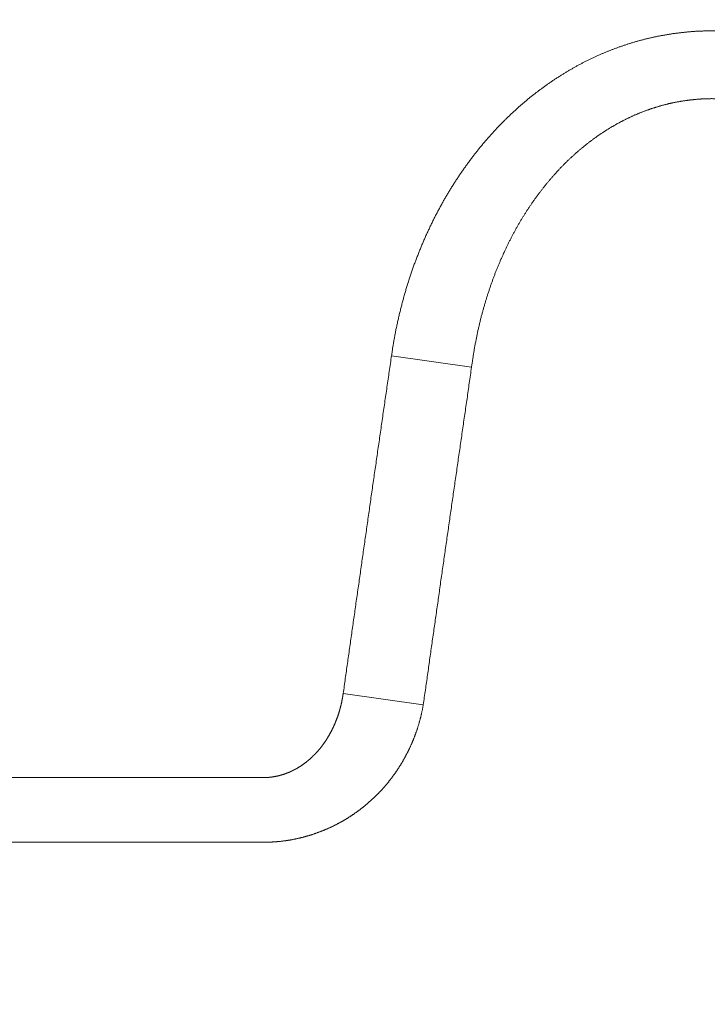
# Model space of a CAD drawing. Extents: x -267 to 39027, y -30758 to 16614.
# Drawn here: x 24270 to 24355, y -29333 to -29212 of the extents above; entities that cross this region are included whole.
import ezdxf

# ---------------------------------------------------------------- set-up
doc = ezdxf.new("R2010")
doc.units = 0
doc.header["$MEASUREMENT"] = 0
doc.layers.get('0').update_dxf_attribs({"linetype": 'CONTINUOUS'})
doc.layers.get('Defpoints').update_dxf_attribs({"linetype": 'CONTINUOUS'})
doc.styles.get("Standard").update_dxf_attribs({"font": 'times.ttf'})
doc.dimstyles.get("Standard").update_dxf_attribs({"dimtxt": 0.18, "dimasz": 0.18, "dimexe": 0.18, "dimexo": 0.0625, "dimgap": 0.09, "dimtad": 0, "dimtih": 1, "dimtoh": 1, "dimdec": 4, "dimzin": 0, "dimdsep": 46, "dimtxsty": 'Standard', "dimcen": 0.09, "dimadec": 0, "dimazin": 0, "dimtfac": 1, "dimtdec": 4, "dimtofl": 0, "dimtmove": 2, "dimatfit": 3, "dimfxl": 1, "dimtolj": 1, "dimarcsym": 0})

# ---------------------------------------------------------------- blocks, each defined once
blk = doc.blocks.new('*D104')
at = {"color": 0, "lineweight": -2, "transparency": 16777216}
for p, q in [((24278.59, -29018.06), (25431.53, -29018.06)), ((25430.53, -29025.56), (25430.53, -29882.23)), ((25430.53, -30750.56), (25430.53, -29893.88)), ((24532.59, -30758.06), (25431.53, -30758.06))]:
    blk.add_line(p, q, dxfattribs=at)
at = {"color": 0, "transparency": 16777216}
for points in [[(25429.28, -29025.56), (25431.78, -29025.56), (25430.53, -29018.06)], [(25429.28, -30750.56), (25431.78, -30750.56), (25430.53, -30758.06)]]:
    blk.add_solid(points, dxfattribs=at)
at = {"layer": 'Defpoints', "color": 0, "transparency": 16777216}
for p in [(24273.59, -29018.06), (24527.59, -30758.06), (25430.53, -30758.06)]:
    blk.add_point(p, dxfattribs=at)
at = {"color": 0, "lineweight": 5, "transparency": 16777216, "insert": (25430.53, -29888.06), "char_height": 7.5, "attachment_point": 5}
blk.add_mtext('\\A1;17400', dxfattribs=at)

msp = doc.modelspace()

# ---------------------------------------------------------------- linework, layer by layer
at = {"color": 7, "linetype": 'Continuous', "lineweight": 5}
for p, q in [((24316.2, -29253.66), (24326.04, -29255.08)), ((24310.26, -29295.23), (24320.1, -29296.62)), ((24300.41, -29305.58), (24238.77, -29305.58)), ((24300.41, -29313.54), (24238.77, -29313.54))]:
    msp.add_line(p, q, dxfattribs=at)
for points, start_tangent, end_tangent in [([(24383.03, -29226.79), (24382.89, -29226.62), (24382.74, -29226.46), (24382.59, -29226.29), (24382.44, -29226.13), (24382.29, -29225.97), (24382.15, -29225.81), (24382, -29225.65), (24381.85, -29225.49), (24381.69, -29225.33), (24381.54, -29225.18), (24381.39, -29225.02), (24381.24, -29224.87), (24381.09, -29224.72), (24380.93, -29224.57), (24380.78, -29224.41), (24380.63, -29224.27), (24380.47, -29224.12), (24380.32, -29223.97), (24380.16, -29223.82), (24380.01, -29223.68), (24379.85, -29223.53), (24379.69, -29223.39), (24379.54, -29223.25), (24379.38, -29223.11), (24379.22, -29222.97), (24379.06, -29222.83), (24378.91, -29222.69), (24378.75, -29222.56), (24378.59, -29222.42), (24378.43, -29222.29), (24378.27, -29222.15), (24378.11, -29222.02), (24377.95, -29221.89), (24377.78, -29221.76), (24377.62, -29221.63), (24377.46, -29221.5), (24377.3, -29221.38), (24377.14, -29221.25), (24376.97, -29221.13), (24376.81, -29221), (24376.65, -29220.88), (24376.48, -29220.76), (24376.32, -29220.64), (24376.15, -29220.52), (24375.99, -29220.4), (24375.82, -29220.28), (24375.66, -29220.17), (24375.49, -29220.05), (24375.33, -29219.94), (24375.16, -29219.83), (24374.99, -29219.72), (24374.83, -29219.6), (24374.66, -29219.5), (24374.49, -29219.39), (24374.32, -29219.28), (24374.16, -29219.17), (24373.99, -29219.07), (24373.82, -29218.96), (24373.65, -29218.86), (24373.48, -29218.76), (24373.31, -29218.66), (24373.14, -29218.56), (24372.97, -29218.46), (24372.8, -29218.36), (24372.63, -29218.26), (24372.46, -29218.17), (24372.29, -29218.07), (24372.12, -29217.98), (24371.95, -29217.89), (24371.78, -29217.79), (24371.61, -29217.7), (24371.44, -29217.61), (24371.26, -29217.53), (24371.09, -29217.44), (24370.92, -29217.35), (24370.75, -29217.27), (24370.57, -29217.18), (24370.4, -29217.1), (24370.23, -29217.02), (24370.05, -29216.94), (24369.88, -29216.86), (24369.71, -29216.78), (24369.53, -29216.7), (24369.36, -29216.62), (24369.18, -29216.54), (24369.01, -29216.47), (24368.84, -29216.4), (24368.66, -29216.32), (24368.49, -29216.25), (24368.31, -29216.18), (24368.14, -29216.11), (24367.96, -29216.04), (24367.79, -29215.97), (24367.61, -29215.91), (24367.43, -29215.84), (24367.26, -29215.78), (24367.08, -29215.71), (24366.91, -29215.65), (24366.73, -29215.59), (24366.55, -29215.53), (24366.38, -29215.47), (24366.2, -29215.41), (24366.02, -29215.35), (24365.85, -29215.29), (24365.67, -29215.24), (24365.49, -29215.18), (24365.31, -29215.13), (24365.14, -29215.08), (24364.96, -29215.02), (24364.78, -29214.97), (24364.6, -29214.92), (24364.43, -29214.87), (24364.25, -29214.83), (24364.07, -29214.78), (24363.89, -29214.73), (24363.71, -29214.69), (24363.54, -29214.64), (24363.36, -29214.6), (24363.18, -29214.56), (24363, -29214.52), (24362.82, -29214.48), (24362.64, -29214.44), (24362.46, -29214.4), (24362.29, -29214.37), (24362.11, -29214.33), (24361.93, -29214.29), (24361.75, -29214.26), (24361.57, -29214.23), (24361.39, -29214.2), (24361.21, -29214.17), (24361.03, -29214.14), (24360.85, -29214.11), (24360.67, -29214.08), (24360.49, -29214.05), (24360.31, -29214.02), (24360.14, -29214), (24359.96, -29213.98), (24359.78, -29213.95), (24359.6, -29213.93), (24359.42, -29213.91), (24359.24, -29213.89), (24359.06, -29213.87), (24358.88, -29213.85), (24358.7, -29213.83), (24358.52, -29213.82), (24358.34, -29213.8), (24358.16, -29213.79), (24357.98, -29213.78), (24357.8, -29213.76), (24357.62, -29213.75), (24357.44, -29213.74), (24357.26, -29213.73), (24357.08, -29213.72), (24356.91, -29213.72), (24356.73, -29213.71), (24356.55, -29213.7), (24356.37, -29213.7), (24356.19, -29213.69), (24356.01, -29213.69), (24355.83, -29213.69), (24355.65, -29213.69), (24355.47, -29213.69), (24355.29, -29213.69), (24355.11, -29213.69), (24354.93, -29213.7), (24354.75, -29213.7), (24354.57, -29213.7), (24354.39, -29213.71), (24354.21, -29213.72), (24354.03, -29213.73), (24353.85, -29213.73), (24353.67, -29213.74), (24353.49, -29213.75), (24353.31, -29213.77), (24353.14, -29213.78), (24352.96, -29213.79), (24352.78, -29213.81), (24352.6, -29213.82), (24352.42, -29213.84), (24352.24, -29213.86), (24352.06, -29213.88), (24351.88, -29213.9), (24351.7, -29213.92), (24351.52, -29213.94), (24351.34, -29213.96), (24351.16, -29213.98), (24350.98, -29214.01), (24350.8, -29214.03), (24350.62, -29214.06), (24350.44, -29214.09), (24350.26, -29214.12), (24350.09, -29214.14), (24349.91, -29214.18), (24349.73, -29214.21), (24349.55, -29214.24), (24349.37, -29214.27), (24349.19, -29214.31), (24349.01, -29214.34), (24348.83, -29214.38), (24348.65, -29214.42), (24348.47, -29214.45), (24348.3, -29214.49), (24348.12, -29214.53), (24347.94, -29214.57), (24347.76, -29214.62), (24347.58, -29214.66), (24347.4, -29214.7), (24347.23, -29214.75), (24347.05, -29214.79), (24346.87, -29214.84), (24346.69, -29214.89), (24346.51, -29214.94), (24346.34, -29214.99), (24346.16, -29215.04), (24345.98, -29215.09), (24345.8, -29215.15), (24345.63, -29215.2), (24345.45, -29215.25), (24345.27, -29215.31), (24345.1, -29215.37), (24344.92, -29215.43), (24344.74, -29215.49), (24344.57, -29215.55), (24344.39, -29215.61), (24344.21, -29215.67), (24344.04, -29215.73), (24343.86, -29215.8), (24343.68, -29215.86), (24343.51, -29215.93), (24343.33, -29215.99), (24343.16, -29216.06), (24342.98, -29216.13), (24342.81, -29216.2), (24342.63, -29216.27), (24342.46, -29216.35), (24342.28, -29216.42), (24342.11, -29216.49), (24341.93, -29216.57), (24341.76, -29216.65), (24341.59, -29216.72), (24341.41, -29216.8), (24341.24, -29216.88), (24341.07, -29216.96), (24340.89, -29217.04), (24340.72, -29217.13), (24340.55, -29217.21), (24340.37, -29217.29), (24340.2, -29217.38), (24340.03, -29217.47), (24339.86, -29217.55), (24339.68, -29217.64), (24339.51, -29217.73), (24339.34, -29217.82), (24339.17, -29217.92), (24339, -29218.01), (24338.83, -29218.1), (24338.66, -29218.2), (24338.49, -29218.29), (24338.32, -29218.39), (24338.15, -29218.49), (24337.98, -29218.59), (24337.81, -29218.69), (24337.64, -29218.79), (24337.47, -29218.89), (24337.3, -29219), (24337.13, -29219.1), (24336.96, -29219.21), (24336.8, -29219.31), (24336.63, -29219.42), (24336.46, -29219.53), (24336.29, -29219.64), (24336.13, -29219.75), (24335.96, -29219.86), (24335.79, -29219.98), (24335.63, -29220.09), (24335.46, -29220.21), (24335.3, -29220.32), (24335.13, -29220.44), (24334.97, -29220.56), (24334.8, -29220.68), (24334.64, -29220.8), (24334.48, -29220.92), (24334.31, -29221.04), (24334.15, -29221.17), (24333.99, -29221.29), (24333.82, -29221.42), (24333.66, -29221.54), (24333.5, -29221.67), (24333.34, -29221.8), (24333.18, -29221.93), (24333.02, -29222.06), (24332.86, -29222.2), (24332.7, -29222.33), (24332.54, -29222.46), (24332.38, -29222.6), (24332.22, -29222.74), (24332.06, -29222.87), (24331.9, -29223.01), (24331.75, -29223.15), (24331.59, -29223.3), (24331.43, -29223.44), (24331.27, -29223.58), (24331.12, -29223.73), (24330.96, -29223.87), (24330.81, -29224.02), (24330.65, -29224.17), (24330.5, -29224.31), (24330.35, -29224.46), (24330.19, -29224.61), (24330.04, -29224.77), (24329.89, -29224.92), (24329.73, -29225.07), (24329.58, -29225.23), (24329.43, -29225.39), (24329.28, -29225.54), (24329.13, -29225.7), (24328.98, -29225.86), (24328.83, -29226.02), (24328.68, -29226.18), (24328.54, -29226.35), (24328.39, -29226.51), (24328.24, -29226.68), (24328.09, -29226.84), (24327.95, -29227.01), (24327.8, -29227.18), (24327.66, -29227.35), (24327.51, -29227.52), (24327.37, -29227.69), (24327.23, -29227.86), (24327.08, -29228.04), (24326.94, -29228.21), (24326.8, -29228.39), (24326.66, -29228.57), (24326.52, -29228.74), (24326.38, -29228.92), (24326.24, -29229.1), (24326.1, -29229.28), (24325.96, -29229.47), (24325.83, -29229.65), (24325.69, -29229.84), (24325.55, -29230.02), (24325.42, -29230.21), (24325.28, -29230.4), (24325.15, -29230.58), (24325.02, -29230.77), (24324.88, -29230.97), (24324.75, -29231.16), (24324.62, -29231.35), (24324.49, -29231.55), (24324.36, -29231.74), (24324.23, -29231.94), (24324.1, -29232.13), (24323.97, -29232.33), (24323.85, -29232.53), (24323.72, -29232.73), (24323.59, -29232.93), (24323.47, -29233.14), (24323.34, -29233.34), (24323.22, -29233.54), (24323.1, -29233.75), (24322.98, -29233.96), (24322.85, -29234.17), (24322.73, -29234.37), (24322.61, -29234.58), (24322.49, -29234.79), (24322.38, -29235.01), (24322.26, -29235.22), (24322.14, -29235.43), (24322.03, -29235.65), (24321.91, -29235.86), (24321.8, -29236.08), (24321.68, -29236.3), (24321.57, -29236.52), (24321.46, -29236.74), (24321.35, -29236.96), (24321.24, -29237.18), (24321.13, -29237.4), (24321.02, -29237.63), (24320.92, -29237.85), (24320.81, -29238.08), (24320.7, -29238.3), (24320.6, -29238.53), (24320.49, -29238.76), (24320.39, -29238.99), (24320.29, -29239.22), (24320.19, -29239.45), (24320.09, -29239.68), (24319.99, -29239.91), (24319.89, -29240.15), (24319.79, -29240.38), (24319.7, -29240.62), (24319.6, -29240.85), (24319.51, -29241.09), (24319.42, -29241.33), (24319.32, -29241.57), (24319.23, -29241.81), (24319.14, -29242.05), (24319.05, -29242.29), (24318.96, -29242.53), (24318.88, -29242.78), (24318.79, -29243.02), (24318.7, -29243.27), (24318.62, -29243.51), (24318.54, -29243.76), (24318.45, -29244.01), (24318.37, -29244.26), (24318.29, -29244.51), (24318.21, -29244.76), (24318.14, -29245.01), (24318.06, -29245.26), (24317.98, -29245.51), (24317.91, -29245.76), (24317.83, -29246.02), (24317.76, -29246.27), (24317.69, -29246.53), (24317.62, -29246.78), (24317.55, -29247.04), (24317.48, -29247.3), (24317.42, -29247.55), (24317.35, -29247.81), (24317.29, -29248.07), (24317.22, -29248.33), (24317.16, -29248.59), (24317.1, -29248.85), (24317.04, -29249.12), (24316.98, -29249.38), (24316.92, -29249.64), (24316.86, -29249.91), (24316.81, -29250.17), (24316.75, -29250.43), (24316.7, -29250.7), (24316.65, -29250.97), (24316.6, -29251.23), (24316.55, -29251.5), (24316.5, -29251.77), (24316.45, -29252.04), (24316.41, -29252.31), (24316.36, -29252.57), (24316.32, -29252.84), (24316.28, -29253.12), (24316.24, -29253.39), (24316.2, -29253.66)], (-0.660506, 0.750821), (-0.142952, -0.98973)), ([(24376.17, -29232.82), (24376.06, -29232.69), (24375.95, -29232.55), (24375.84, -29232.42), (24375.73, -29232.28), (24375.62, -29232.15), (24375.51, -29232.02), (24375.39, -29231.89), (24375.28, -29231.75), (24375.17, -29231.63), (24375.05, -29231.5), (24374.94, -29231.37), (24374.83, -29231.24), (24374.71, -29231.12), (24374.6, -29230.99), (24374.48, -29230.87), (24374.37, -29230.74), (24374.25, -29230.62), (24374.14, -29230.5), (24374.02, -29230.38), (24373.9, -29230.26), (24373.78, -29230.14), (24373.67, -29230.02), (24373.55, -29229.91), (24373.43, -29229.79), (24373.31, -29229.67), (24373.19, -29229.56), (24373.08, -29229.45), (24372.96, -29229.33), (24372.84, -29229.22), (24372.72, -29229.11), (24372.6, -29229), (24372.48, -29228.89), (24372.36, -29228.79), (24372.24, -29228.68), (24372.11, -29228.57), (24371.99, -29228.47), (24371.87, -29228.36), (24371.75, -29228.26), (24371.63, -29228.16), (24371.5, -29228.05), (24371.38, -29227.95), (24371.26, -29227.85), (24371.14, -29227.75), (24371.01, -29227.66), (24370.89, -29227.56), (24370.77, -29227.46), (24370.64, -29227.37), (24370.52, -29227.27), (24370.39, -29227.18), (24370.27, -29227.09), (24370.14, -29226.99), (24370.02, -29226.9), (24369.89, -29226.81), (24369.77, -29226.72), (24369.64, -29226.63), (24369.51, -29226.55), (24369.39, -29226.46), (24369.26, -29226.37), (24369.14, -29226.29), (24369.01, -29226.21), (24368.88, -29226.12), (24368.75, -29226.04), (24368.63, -29225.96), (24368.5, -29225.88), (24368.37, -29225.8), (24368.24, -29225.72), (24368.12, -29225.64), (24367.99, -29225.56), (24367.86, -29225.49), (24367.73, -29225.41), (24367.6, -29225.34), (24367.47, -29225.26), (24367.34, -29225.19), (24367.22, -29225.12), (24367.09, -29225.05), (24366.96, -29224.98), (24366.83, -29224.91), (24366.7, -29224.84), (24366.57, -29224.77), (24366.44, -29224.71), (24366.31, -29224.64), (24366.18, -29224.57), (24366.05, -29224.51), (24365.92, -29224.45), (24365.79, -29224.38), (24365.65, -29224.32), (24365.52, -29224.26), (24365.39, -29224.2), (24365.26, -29224.14), (24365.13, -29224.08), (24365, -29224.03), (24364.87, -29223.97), (24364.74, -29223.91), (24364.6, -29223.86), (24364.47, -29223.8), (24364.34, -29223.75), (24364.21, -29223.7), (24364.08, -29223.65), (24363.94, -29223.6), (24363.81, -29223.55), (24363.68, -29223.5), (24363.55, -29223.45), (24363.41, -29223.4), (24363.28, -29223.35), (24363.15, -29223.31), (24363.02, -29223.26), (24362.88, -29223.22), (24362.75, -29223.17), (24362.62, -29223.13), (24362.48, -29223.09), (24362.35, -29223.05), (24362.22, -29223.01), (24362.08, -29222.97), (24361.95, -29222.93), (24361.82, -29222.89), (24361.68, -29222.86), (24361.55, -29222.82), (24361.42, -29222.79), (24361.28, -29222.75), (24361.15, -29222.72), (24361.01, -29222.68), (24360.88, -29222.65), (24360.75, -29222.62), (24360.61, -29222.59), (24360.48, -29222.56), (24360.34, -29222.53), (24360.21, -29222.51), (24360.07, -29222.48), (24359.94, -29222.45), (24359.81, -29222.43), (24359.67, -29222.4), (24359.54, -29222.38), (24359.4, -29222.35), (24359.27, -29222.33), (24359.13, -29222.31), (24359, -29222.29), (24358.86, -29222.27), (24358.73, -29222.25), (24358.59, -29222.23), (24358.46, -29222.22), (24358.33, -29222.2), (24358.19, -29222.18), (24358.06, -29222.17), (24357.92, -29222.15), (24357.79, -29222.14), (24357.65, -29222.13), (24357.52, -29222.12), (24357.38, -29222.11), (24357.25, -29222.1), (24357.11, -29222.09), (24356.98, -29222.08), (24356.85, -29222.07), (24356.71, -29222.06), (24356.58, -29222.06), (24356.44, -29222.05), (24356.31, -29222.05), (24356.17, -29222.04), (24356.04, -29222.04), (24355.9, -29222.04), (24355.77, -29222.04), (24355.63, -29222.03), (24355.5, -29222.03), (24355.36, -29222.04), (24355.23, -29222.04), (24355.09, -29222.04), (24354.96, -29222.04), (24354.83, -29222.05), (24354.69, -29222.05), (24354.56, -29222.06), (24354.42, -29222.06), (24354.29, -29222.07), (24354.15, -29222.08), (24354.02, -29222.09), (24353.88, -29222.1), (24353.75, -29222.11), (24353.61, -29222.12), (24353.48, -29222.13), (24353.34, -29222.15), (24353.21, -29222.16), (24353.08, -29222.17), (24352.94, -29222.19), (24352.81, -29222.2), (24352.67, -29222.22), (24352.54, -29222.24), (24352.4, -29222.26), (24352.27, -29222.28), (24352.13, -29222.3), (24352, -29222.32), (24351.86, -29222.34), (24351.73, -29222.36), (24351.6, -29222.39), (24351.46, -29222.41), (24351.33, -29222.43), (24351.19, -29222.46), (24351.06, -29222.49), (24350.92, -29222.51), (24350.79, -29222.54), (24350.66, -29222.57), (24350.52, -29222.6), (24350.39, -29222.63), (24350.25, -29222.66), (24350.12, -29222.7), (24349.98, -29222.73), (24349.85, -29222.76), (24349.72, -29222.8), (24349.58, -29222.83), (24349.45, -29222.87), (24349.32, -29222.91), (24349.18, -29222.94), (24349.05, -29222.98), (24348.92, -29223.02), (24348.78, -29223.06), (24348.65, -29223.1), (24348.52, -29223.15), (24348.38, -29223.19), (24348.25, -29223.23), (24348.12, -29223.28), (24347.98, -29223.32), (24347.85, -29223.37), (24347.72, -29223.42), (24347.59, -29223.46), (24347.45, -29223.51), (24347.32, -29223.56), (24347.19, -29223.61), (24347.06, -29223.66), (24346.92, -29223.72), (24346.79, -29223.77), (24346.66, -29223.82), (24346.53, -29223.88), (24346.4, -29223.93), (24346.27, -29223.99), (24346.13, -29224.04), (24346, -29224.1), (24345.87, -29224.16), (24345.74, -29224.22), (24345.61, -29224.28), (24345.48, -29224.34), (24345.35, -29224.4), (24345.22, -29224.47), (24345.09, -29224.53), (24344.96, -29224.6), (24344.83, -29224.66), (24344.7, -29224.73), (24344.57, -29224.79), (24344.44, -29224.86), (24344.31, -29224.93), (24344.18, -29225), (24344.05, -29225.07), (24343.92, -29225.14), (24343.79, -29225.21), (24343.66, -29225.29), (24343.53, -29225.36), (24343.4, -29225.44), (24343.27, -29225.51), (24343.15, -29225.59), (24343.02, -29225.67), (24342.89, -29225.74), (24342.76, -29225.82), (24342.63, -29225.9), (24342.51, -29225.98), (24342.38, -29226.07), (24342.25, -29226.15), (24342.13, -29226.23), (24342, -29226.32), (24341.87, -29226.4), (24341.75, -29226.49), (24341.62, -29226.58), (24341.49, -29226.66), (24341.37, -29226.75), (24341.24, -29226.84), (24341.12, -29226.93), (24340.99, -29227.02), (24340.87, -29227.12), (24340.74, -29227.21), (24340.62, -29227.3), (24340.49, -29227.4), (24340.37, -29227.49), (24340.25, -29227.59), (24340.12, -29227.69), (24340, -29227.79), (24339.88, -29227.89), (24339.75, -29227.99), (24339.63, -29228.09), (24339.51, -29228.19), (24339.39, -29228.29), (24339.27, -29228.4), (24339.14, -29228.5), (24339.02, -29228.61), (24338.9, -29228.71), (24338.78, -29228.82), (24338.66, -29228.93), (24338.54, -29229.04), (24338.42, -29229.15), (24338.3, -29229.26), (24338.18, -29229.37), (24338.06, -29229.48), (24337.94, -29229.6), (24337.82, -29229.71), (24337.71, -29229.83), (24337.59, -29229.94), (24337.47, -29230.06), (24337.35, -29230.18), (24337.24, -29230.3), (24337.12, -29230.42), (24337, -29230.54), (24336.89, -29230.66), (24336.77, -29230.78), (24336.66, -29230.91), (24336.54, -29231.03), (24336.43, -29231.16), (24336.31, -29231.28), (24336.2, -29231.41), (24336.08, -29231.54), (24335.97, -29231.67), (24335.86, -29231.8), (24335.75, -29231.93), (24335.63, -29232.06), (24335.52, -29232.19), (24335.41, -29232.33), (24335.3, -29232.46), (24335.19, -29232.6), (24335.08, -29232.73), (24334.97, -29232.87), (24334.86, -29233.01), (24334.75, -29233.15), (24334.64, -29233.29), (24334.53, -29233.43), (24334.42, -29233.57), (24334.32, -29233.71), (24334.21, -29233.86), (24334.1, -29234), (24334, -29234.14), (24333.89, -29234.29), (24333.79, -29234.44), (24333.68, -29234.59), (24333.58, -29234.74), (24333.47, -29234.88), (24333.37, -29235.04), (24333.27, -29235.19), (24333.16, -29235.34), (24333.06, -29235.49), (24332.96, -29235.65), (24332.86, -29235.8), (24332.76, -29235.96), (24332.66, -29236.12), (24332.56, -29236.27), (24332.46, -29236.43), (24332.36, -29236.59), (24332.26, -29236.75), (24332.17, -29236.91), (24332.07, -29237.08), (24331.97, -29237.24), (24331.88, -29237.4), (24331.78, -29237.57), (24331.69, -29237.73), (24331.59, -29237.9), (24331.5, -29238.07), (24331.41, -29238.24), (24331.31, -29238.4), (24331.22, -29238.57), (24331.13, -29238.75), (24331.04, -29238.92), (24330.95, -29239.09), (24330.86, -29239.26), (24330.77, -29239.44), (24330.68, -29239.61), (24330.59, -29239.79), (24330.5, -29239.97), (24330.42, -29240.14), (24330.33, -29240.32), (24330.25, -29240.5), (24330.16, -29240.68), (24330.08, -29240.86), (24329.99, -29241.04), (24329.91, -29241.23), (24329.83, -29241.41), (24329.75, -29241.59), (24329.66, -29241.78), (24329.58, -29241.97), (24329.5, -29242.15), (24329.42, -29242.34), (24329.35, -29242.53), (24329.27, -29242.72), (24329.19, -29242.91), (24329.11, -29243.1), (24329.04, -29243.29), (24328.96, -29243.48), (24328.89, -29243.67), (24328.82, -29243.87), (24328.74, -29244.06), (24328.67, -29244.26), (24328.6, -29244.45), (24328.53, -29244.65), (24328.46, -29244.85), (24328.39, -29245.05), (24328.32, -29245.24), (24328.25, -29245.44), (24328.19, -29245.64), (24328.12, -29245.85), (24328.05, -29246.05), (24327.99, -29246.25), (24327.93, -29246.45), (24327.86, -29246.66), (24327.8, -29246.86), (24327.74, -29247.07), (24327.68, -29247.27), (24327.62, -29247.48), (24327.56, -29247.69), (24327.5, -29247.89), (24327.44, -29248.1), (24327.38, -29248.31), (24327.33, -29248.52), (24327.27, -29248.73), (24327.22, -29248.94), (24327.16, -29249.16), (24327.11, -29249.37), (24327.06, -29249.58), (24327.01, -29249.79), (24326.96, -29250.01), (24326.91, -29250.22), (24326.86, -29250.44), (24326.81, -29250.65), (24326.77, -29250.87), (24326.72, -29251.09), (24326.68, -29251.31), (24326.63, -29251.52), (24326.59, -29251.74), (24326.55, -29251.96), (24326.5, -29252.18), (24326.46, -29252.4), (24326.42, -29252.62), (24326.38, -29252.84), (24326.35, -29253.06), (24326.31, -29253.29), (24326.27, -29253.51), (24326.24, -29253.73), (24326.2, -29253.96), (24326.17, -29254.18), (24326.14, -29254.4), (24326.1, -29254.63), (24326.07, -29254.85), (24326.04, -29255.08)], (-0.624504, 0.781021), (-0.12918, -0.991621)), ([(24316.2, -29253.66), (24315.92, -29255.59), (24315.64, -29257.53), (24315.36, -29259.45), (24315.08, -29261.38), (24314.81, -29263.3), (24314.53, -29265.21), (24314.26, -29267.12), (24313.98, -29269.02), (24313.71, -29270.92), (24313.44, -29272.82), (24313.17, -29274.71), (24312.9, -29276.6), (24312.63, -29278.48), (24312.37, -29280.36), (24312.1, -29282.23), (24311.83, -29284.1), (24311.57, -29285.97), (24311.3, -29287.83), (24311.04, -29289.68), (24310.78, -29291.54), (24310.52, -29293.38), (24310.26, -29295.23)], (-0.142952, -0.98973), (-0.139839, -0.990174)), ([(24326.04, -29255.08), (24325.76, -29257.02), (24325.49, -29258.95), (24325.21, -29260.87), (24324.93, -29262.79), (24324.66, -29264.71), (24324.38, -29266.62), (24324.11, -29268.53), (24323.83, -29270.44), (24323.56, -29272.33), (24323.29, -29274.23), (24323.02, -29276.12), (24322.75, -29278), (24322.48, -29279.88), (24322.21, -29281.76), (24321.95, -29283.63), (24321.68, -29285.5), (24321.42, -29287.37), (24321.15, -29289.23), (24320.89, -29291.08), (24320.63, -29292.93), (24320.37, -29294.78), (24320.1, -29296.62)], (-0.143052, -0.989715), (-0.13995, -0.990159)), ([(24310.26, -29295.23), (24310.25, -29295.31), (24310.23, -29295.38), (24310.22, -29295.46), (24310.21, -29295.54), (24310.2, -29295.62), (24310.18, -29295.69), (24310.17, -29295.77), (24310.16, -29295.85), (24310.14, -29295.92), (24310.13, -29296), (24310.11, -29296.08), (24310.1, -29296.15), (24310.08, -29296.23), (24310.07, -29296.3), (24310.05, -29296.38), (24310.03, -29296.46), (24310.01, -29296.53), (24310, -29296.61), (24309.98, -29296.68), (24309.96, -29296.76), (24309.94, -29296.83), (24309.92, -29296.91), (24309.9, -29296.98), (24309.88, -29297.06), (24309.86, -29297.13), (24309.84, -29297.2), (24309.82, -29297.28), (24309.8, -29297.35), (24309.78, -29297.43), (24309.76, -29297.5), (24309.73, -29297.57), (24309.71, -29297.64), (24309.69, -29297.72), (24309.66, -29297.79), (24309.64, -29297.86), (24309.62, -29297.93), (24309.59, -29298.01), (24309.57, -29298.08), (24309.54, -29298.15), (24309.52, -29298.22), (24309.49, -29298.29), (24309.46, -29298.36), (24309.44, -29298.43), (24309.41, -29298.5), (24309.38, -29298.57), (24309.35, -29298.64), (24309.33, -29298.71), (24309.3, -29298.78), (24309.27, -29298.85), (24309.24, -29298.92), (24309.21, -29298.99), (24309.18, -29299.06), (24309.15, -29299.12), (24309.12, -29299.19), (24309.09, -29299.26), (24309.06, -29299.33), (24309.03, -29299.39), (24309, -29299.46), (24308.97, -29299.53), (24308.93, -29299.59), (24308.9, -29299.66), (24308.87, -29299.73), (24308.83, -29299.79), (24308.8, -29299.86), (24308.77, -29299.92), (24308.73, -29299.99), (24308.7, -29300.05), (24308.66, -29300.11), (24308.63, -29300.18), (24308.59, -29300.24), (24308.56, -29300.3), (24308.52, -29300.37), (24308.49, -29300.43), (24308.45, -29300.49), (24308.41, -29300.55), (24308.38, -29300.61), (24308.34, -29300.68), (24308.3, -29300.74), (24308.26, -29300.8), (24308.23, -29300.86), (24308.19, -29300.92), (24308.15, -29300.98), (24308.11, -29301.04), (24308.07, -29301.1), (24308.03, -29301.15), (24307.99, -29301.21), (24307.95, -29301.27), (24307.91, -29301.33), (24307.87, -29301.39), (24307.83, -29301.44), (24307.79, -29301.5), (24307.75, -29301.55), (24307.7, -29301.61), (24307.66, -29301.67), (24307.62, -29301.72), (24307.58, -29301.78), (24307.54, -29301.83), (24307.49, -29301.89), (24307.45, -29301.94), (24307.41, -29301.99), (24307.36, -29302.05), (24307.32, -29302.1), (24307.28, -29302.15), (24307.23, -29302.2), (24307.19, -29302.25), (24307.14, -29302.31), (24307.1, -29302.36), (24307.05, -29302.41), (24307.01, -29302.46), (24306.96, -29302.51), (24306.92, -29302.56), (24306.87, -29302.61), (24306.82, -29302.66), (24306.78, -29302.7), (24306.73, -29302.75), (24306.68, -29302.8), (24306.64, -29302.85), (24306.59, -29302.89), (24306.54, -29302.94), (24306.49, -29302.99), (24306.45, -29303.03), (24306.4, -29303.08), (24306.35, -29303.12), (24306.3, -29303.17), (24306.25, -29303.21), (24306.2, -29303.25), (24306.16, -29303.3), (24306.11, -29303.34), (24306.06, -29303.38), (24306.01, -29303.43), (24305.96, -29303.47), (24305.91, -29303.51), (24305.86, -29303.55), (24305.81, -29303.59), (24305.76, -29303.63), (24305.71, -29303.67), (24305.66, -29303.71), (24305.6, -29303.75), (24305.55, -29303.79), (24305.5, -29303.83), (24305.45, -29303.86), (24305.4, -29303.9), (24305.35, -29303.94), (24305.3, -29303.98), (24305.24, -29304.01), (24305.19, -29304.05), (24305.14, -29304.08), (24305.09, -29304.12), (24305.03, -29304.15), (24304.98, -29304.19), (24304.93, -29304.22), (24304.88, -29304.25), (24304.82, -29304.29), (24304.77, -29304.32), (24304.72, -29304.35), (24304.66, -29304.38), (24304.61, -29304.42), (24304.56, -29304.45), (24304.5, -29304.48), (24304.45, -29304.51), (24304.39, -29304.54), (24304.34, -29304.57), (24304.28, -29304.6), (24304.23, -29304.62), (24304.18, -29304.65), (24304.12, -29304.68), (24304.07, -29304.71), (24304.01, -29304.73), (24303.96, -29304.76), (24303.9, -29304.79), (24303.85, -29304.81), (24303.79, -29304.84), (24303.73, -29304.86), (24303.68, -29304.89), (24303.62, -29304.91), (24303.57, -29304.93), (24303.51, -29304.96), (24303.46, -29304.98), (24303.4, -29305), (24303.34, -29305.02), (24303.29, -29305.05), (24303.23, -29305.07), (24303.18, -29305.09), (24303.12, -29305.11), (24303.06, -29305.13), (24303.01, -29305.15), (24302.95, -29305.17), (24302.89, -29305.18), (24302.84, -29305.2), (24302.78, -29305.22), (24302.72, -29305.24), (24302.67, -29305.25), (24302.61, -29305.27), (24302.55, -29305.29), (24302.49, -29305.3), (24302.44, -29305.32), (24302.38, -29305.33), (24302.32, -29305.35), (24302.26, -29305.36), (24302.21, -29305.37), (24302.15, -29305.39), (24302.09, -29305.4), (24302.03, -29305.41), (24301.98, -29305.42), (24301.92, -29305.43), (24301.86, -29305.44), (24301.8, -29305.45), (24301.75, -29305.46), (24301.69, -29305.47), (24301.63, -29305.48), (24301.57, -29305.49), (24301.51, -29305.5), (24301.46, -29305.51), (24301.4, -29305.52), (24301.34, -29305.52), (24301.28, -29305.53), (24301.22, -29305.54), (24301.17, -29305.54), (24301.11, -29305.55), (24301.05, -29305.55), (24300.99, -29305.56), (24300.93, -29305.56), (24300.87, -29305.56), (24300.82, -29305.57), (24300.76, -29305.57), (24300.7, -29305.57), (24300.64, -29305.57), (24300.58, -29305.58), (24300.53, -29305.58), (24300.47, -29305.58), (24300.41, -29305.58)], (-0.139839, -0.990174), (-1, 0)), ([(24320.1, -29296.62), (24320.08, -29296.75), (24320.06, -29296.87), (24320.04, -29297), (24320.01, -29297.13), (24319.99, -29297.25), (24319.96, -29297.38), (24319.93, -29297.51), (24319.9, -29297.63), (24319.88, -29297.76), (24319.85, -29297.88), (24319.82, -29298.01), (24319.79, -29298.13), (24319.75, -29298.26), (24319.72, -29298.38), (24319.69, -29298.51), (24319.66, -29298.63), (24319.62, -29298.76), (24319.59, -29298.88), (24319.55, -29299), (24319.51, -29299.13), (24319.47, -29299.25), (24319.44, -29299.37), (24319.4, -29299.49), (24319.36, -29299.62), (24319.32, -29299.74), (24319.28, -29299.86), (24319.23, -29299.98), (24319.19, -29300.1), (24319.15, -29300.22), (24319.1, -29300.34), (24319.06, -29300.46), (24319.01, -29300.58), (24318.97, -29300.7), (24318.92, -29300.82), (24318.87, -29300.94), (24318.82, -29301.05), (24318.77, -29301.17), (24318.72, -29301.29), (24318.67, -29301.41), (24318.62, -29301.52), (24318.57, -29301.64), (24318.52, -29301.75), (24318.46, -29301.87), (24318.41, -29301.99), (24318.36, -29302.1), (24318.3, -29302.21), (24318.24, -29302.33), (24318.19, -29302.44), (24318.13, -29302.56), (24318.07, -29302.67), (24318.01, -29302.78), (24317.95, -29302.89), (24317.89, -29303), (24317.83, -29303.11), (24317.77, -29303.22), (24317.71, -29303.34), (24317.65, -29303.44), (24317.59, -29303.55), (24317.52, -29303.66), (24317.46, -29303.77), (24317.39, -29303.88), (24317.33, -29303.99), (24317.26, -29304.09), (24317.19, -29304.2), (24317.13, -29304.31), (24317.06, -29304.41), (24316.99, -29304.52), (24316.92, -29304.62), (24316.85, -29304.73), (24316.78, -29304.83), (24316.71, -29304.93), (24316.64, -29305.03), (24316.56, -29305.14), (24316.49, -29305.24), (24316.42, -29305.34), (24316.34, -29305.44), (24316.27, -29305.54), (24316.19, -29305.64), (24316.12, -29305.74), (24316.04, -29305.84), (24315.96, -29305.93), (24315.89, -29306.03), (24315.81, -29306.13), (24315.73, -29306.23), (24315.65, -29306.32), (24315.57, -29306.42), (24315.49, -29306.51), (24315.41, -29306.61), (24315.33, -29306.7), (24315.25, -29306.79), (24315.17, -29306.88), (24315.08, -29306.98), (24315, -29307.07), (24314.92, -29307.16), (24314.83, -29307.25), (24314.75, -29307.34), (24314.66, -29307.43), (24314.58, -29307.52), (24314.49, -29307.6), (24314.41, -29307.69), (24314.32, -29307.78), (24314.23, -29307.86), (24314.14, -29307.95), (24314.05, -29308.03), (24313.97, -29308.12), (24313.88, -29308.2), (24313.79, -29308.29), (24313.7, -29308.37), (24313.61, -29308.45), (24313.51, -29308.53), (24313.42, -29308.61), (24313.33, -29308.69), (24313.24, -29308.77), (24313.15, -29308.85), (24313.05, -29308.93), (24312.96, -29309.01), (24312.86, -29309.08), (24312.77, -29309.16), (24312.67, -29309.24), (24312.58, -29309.31), (24312.48, -29309.39), (24312.39, -29309.46), (24312.29, -29309.53), (24312.19, -29309.61), (24312.1, -29309.68), (24312, -29309.75), (24311.9, -29309.82), (24311.8, -29309.89), (24311.7, -29309.96), (24311.61, -29310.03), (24311.51, -29310.1), (24311.41, -29310.17), (24311.31, -29310.23), (24311.21, -29310.3), (24311.11, -29310.37), (24311, -29310.43), (24310.9, -29310.49), (24310.8, -29310.56), (24310.7, -29310.62), (24310.6, -29310.68), (24310.49, -29310.75), (24310.39, -29310.81), (24310.29, -29310.87), (24310.18, -29310.93), (24310.08, -29310.99), (24309.98, -29311.05), (24309.87, -29311.1), (24309.77, -29311.16), (24309.66, -29311.22), (24309.56, -29311.27), (24309.45, -29311.33), (24309.34, -29311.38), (24309.24, -29311.44), (24309.13, -29311.49), (24309.02, -29311.54), (24308.92, -29311.59), (24308.81, -29311.65), (24308.7, -29311.7), (24308.59, -29311.75), (24308.49, -29311.79), (24308.38, -29311.84), (24308.27, -29311.89), (24308.16, -29311.94), (24308.05, -29311.98), (24307.94, -29312.03), (24307.83, -29312.08), (24307.72, -29312.12), (24307.61, -29312.16), (24307.5, -29312.21), (24307.39, -29312.25), (24307.28, -29312.29), (24307.17, -29312.33), (24307.06, -29312.37), (24306.95, -29312.41), (24306.84, -29312.45), (24306.73, -29312.49), (24306.62, -29312.53), (24306.5, -29312.56), (24306.39, -29312.6), (24306.28, -29312.64), (24306.17, -29312.67), (24306.06, -29312.71), (24305.94, -29312.74), (24305.83, -29312.77), (24305.72, -29312.8), (24305.6, -29312.84), (24305.49, -29312.87), (24305.38, -29312.9), (24305.26, -29312.93), (24305.15, -29312.95), (24305.04, -29312.98), (24304.92, -29313.01), (24304.81, -29313.04), (24304.69, -29313.06), (24304.58, -29313.09), (24304.46, -29313.11), (24304.35, -29313.14), (24304.23, -29313.16), (24304.12, -29313.18), (24304.01, -29313.2), (24303.89, -29313.23), (24303.78, -29313.25), (24303.66, -29313.27), (24303.54, -29313.28), (24303.43, -29313.3), (24303.31, -29313.32), (24303.2, -29313.34), (24303.08, -29313.35), (24302.97, -29313.37), (24302.85, -29313.38), (24302.74, -29313.4), (24302.62, -29313.41), (24302.5, -29313.43), (24302.39, -29313.44), (24302.27, -29313.45), (24302.15, -29313.46), (24302.04, -29313.47), (24301.92, -29313.48), (24301.81, -29313.49), (24301.69, -29313.5), (24301.57, -29313.5), (24301.46, -29313.51), (24301.34, -29313.52), (24301.22, -29313.52), (24301.11, -29313.53), (24300.99, -29313.53), (24300.87, -29313.53), (24300.76, -29313.53), (24300.64, -29313.54), (24300.53, -29313.54), (24300.41, -29313.54)], (-0.169659, -0.985503), (-1, 0))]:
    msp.add_spline(points, degree=3, dxfattribs=dict(at, start_tangent=start_tangent, end_tangent=end_tangent))

# ---------------------------------------------------------------- dimensions: what is measured, and where the dimension line sits
at = {"lineweight": 5}
dim = msp.add_linear_dim(base=(25430.53, -30758.06), p1=(24273.59, -29018.06), p2=(24527.59, -30758.06), angle=90, dimstyle='Standard', override={"dimtxt": 7.5, "dimasz": 7.5, "dimexe": 1, "dimexo": 5, "dimgap": 2, "dimtad": 0, "dimtih": 1, "dimtoh": 1, "dimdec": 0, "dimlfac": 10, "dimzin": 0, "dimcen": 7.569, "dimclrt": 0, "dimtol": 0, "dimtdec": 0, "dimtzin": 0}, dxfattribs=at)
dim.commit()
dim.dimension.update_dxf_attribs({"geometry": '*D104', "text_midpoint": (25430.53, -29888.06)})

doc.saveas('drawing.dxf')
